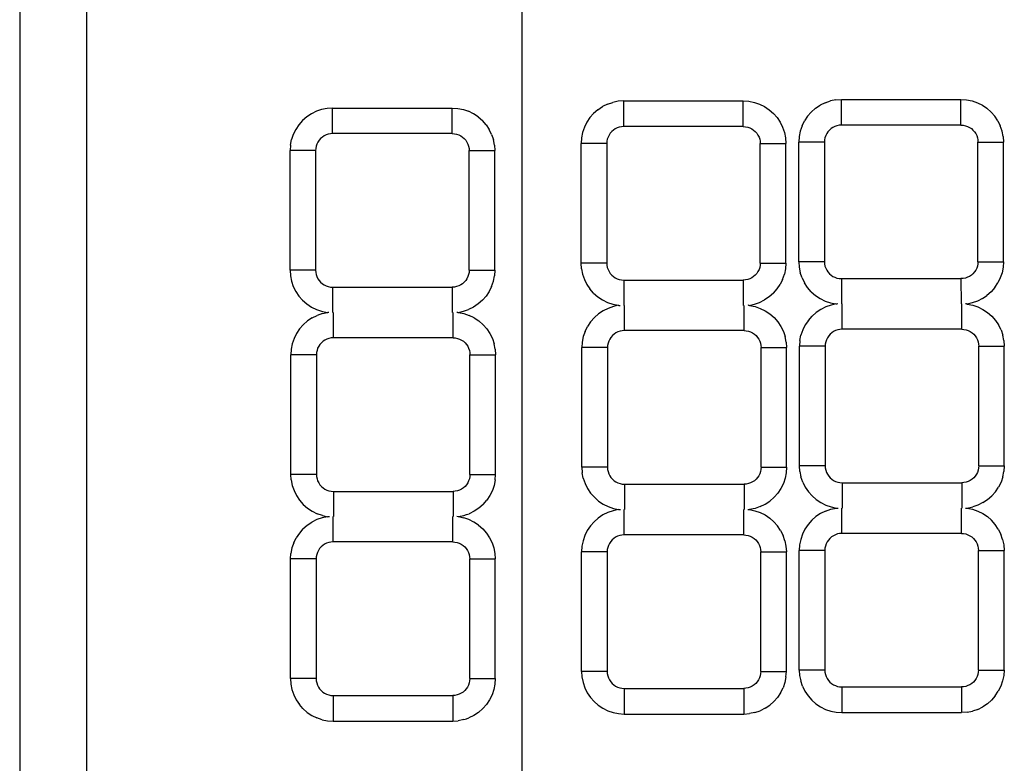
# Model space of a CAD drawing. Units: metres. Extents: x 2.33 to 8.55, y 2.07 to 7.67.
# Drawn here: x 3.62 to 3.74, y 5.3 to 5.4 of the extents above; entities that cross this region are included whole.
import ezdxf

# ---------------------------------------------------------------- set-up
doc = ezdxf.new("R2010")
doc.units = ezdxf.units.M

msp = doc.modelspace()

# ---------------------------------------------------------------- linework, layer by layer
for p, q in [((3.67969, 5.49789), (3.67969, 4.92429)), ((3.62572, 4.92536), (3.62572, 5.49367)), ((3.61739, 5.4921), (3.61739, 4.92321)), ((3.69029, 5.38528), (3.68967, 5.38498)), ((3.69029, 5.38528), (3.69095, 5.3855)), ((3.69162, 5.38564), (3.69095, 5.3855)), ((3.69231, 5.38568), (3.69162, 5.38564)), ((3.69231, 5.38568), (3.70715, 5.38568)), ((3.69231, 5.38251), (3.69231, 5.38568)), ((3.70715, 5.38251), (3.70715, 5.38568)), ((3.70715, 5.38568), (3.70784, 5.38564)), ((3.70784, 5.38564), (3.70852, 5.3855)), ((3.70852, 5.3855), (3.70917, 5.38528)), ((3.70917, 5.38528), (3.70979, 5.38498)), ((3.7161, 5.38477), (3.71668, 5.38515)), ((3.7173, 5.38546), (3.71668, 5.38515)), ((3.7173, 5.38546), (3.71795, 5.38568)), ((3.71863, 5.38582), (3.71795, 5.38568)), ((3.71863, 5.38582), (3.71932, 5.38586)), ((3.71932, 5.38586), (3.73415, 5.38586)), ((3.71932, 5.38269), (3.71932, 5.38586)), ((3.73415, 5.38269), (3.73415, 5.38586)), ((3.73415, 5.38586), (3.73484, 5.38582)), ((3.73484, 5.38582), (3.73552, 5.38568)), ((3.73552, 5.38568), (3.73618, 5.38546)), ((3.73618, 5.38546), (3.7368, 5.38515)), ((3.7368, 5.38515), (3.73737, 5.38477)), ((3.65357, 5.38409), (3.653, 5.38371)), ((3.65419, 5.3844), (3.65357, 5.38409)), ((3.65484, 5.38462), (3.65419, 5.3844)), ((3.65552, 5.38476), (3.65484, 5.38462)), ((3.65621, 5.3848), (3.65552, 5.38476)), ((3.65621, 5.38163), (3.65621, 5.3848)), ((3.65621, 5.3848), (3.67105, 5.3848)), ((3.67105, 5.38163), (3.67105, 5.3848)), ((3.67105, 5.3848), (3.67174, 5.38475)), ((3.67174, 5.38475), (3.67242, 5.38462)), ((3.67242, 5.38462), (3.67307, 5.3844)), ((3.67369, 5.38409), (3.67307, 5.3844)), ((3.67426, 5.38371), (3.67369, 5.38409)), ((3.68812, 5.38362), (3.68858, 5.38414)), ((3.6891, 5.38459), (3.68858, 5.38414)), ((3.6891, 5.38459), (3.68967, 5.38498)), ((3.70979, 5.38498), (3.71037, 5.38459)), ((3.71037, 5.38459), (3.71089, 5.38414)), ((3.71089, 5.38414), (3.71134, 5.38362)), ((3.71513, 5.38379), (3.71558, 5.38431)), ((3.7161, 5.38477), (3.71558, 5.38431)), ((3.73737, 5.38477), (3.73789, 5.38431)), ((3.73789, 5.38431), (3.73834, 5.38379)), ((3.65202, 5.38273), (3.65164, 5.38216)), ((3.65248, 5.38325), (3.65202, 5.38273)), ((3.653, 5.38371), (3.65248, 5.38325)), ((3.67426, 5.38371), (3.67478, 5.38325)), ((3.67524, 5.38273), (3.67478, 5.38325)), ((3.67524, 5.38273), (3.67562, 5.38216)), ((3.68774, 5.38304), (3.68743, 5.38242)), ((3.68812, 5.38362), (3.68774, 5.38304)), ((3.71134, 5.38362), (3.71172, 5.38304)), ((3.71172, 5.38304), (3.71203, 5.38242)), ((3.71444, 5.3826), (3.71422, 5.38195)), ((3.71444, 5.3826), (3.71474, 5.38322)), ((3.71513, 5.38379), (3.71474, 5.38322)), ((3.71877, 5.38261), (3.71851, 5.38253)), ((3.71904, 5.38267), (3.71877, 5.38261)), ((3.71932, 5.38269), (3.71904, 5.38267)), ((3.73415, 5.38269), (3.71932, 5.38269)), ((3.73415, 5.38269), (3.73443, 5.38267)), ((3.73443, 5.38267), (3.7347, 5.38261)), ((3.7347, 5.38261), (3.73496, 5.38253)), ((3.73873, 5.38322), (3.73834, 5.38379)), ((3.73873, 5.38322), (3.73903, 5.3826)), ((3.73926, 5.38195), (3.73903, 5.3826)), ((3.65133, 5.38154), (3.65111, 5.38089)), ((3.65164, 5.38216), (3.65133, 5.38154)), ((3.6554, 5.38147), (3.65516, 5.38134)), ((3.65567, 5.38155), (3.6554, 5.38147)), ((3.65594, 5.38161), (3.65567, 5.38155)), ((3.65621, 5.38163), (3.65594, 5.38161)), ((3.67105, 5.38163), (3.65621, 5.38163)), ((3.67105, 5.38163), (3.67132, 5.38161)), ((3.67132, 5.38161), (3.67159, 5.38155)), ((3.67159, 5.38155), (3.67185, 5.38147)), ((3.67185, 5.38147), (3.6721, 5.38134)), ((3.67593, 5.38154), (3.67562, 5.38216)), ((3.67593, 5.38154), (3.67615, 5.38089)), ((3.68721, 5.38177), (3.68708, 5.38109)), ((3.68743, 5.38242), (3.68721, 5.38177)), ((3.69049, 5.38145), (3.69037, 5.38121)), ((3.69064, 5.38168), (3.69049, 5.38145)), ((3.69082, 5.38189), (3.69064, 5.38168)), ((3.69103, 5.38207), (3.69082, 5.38189)), ((3.69126, 5.38223), (3.69103, 5.38207)), ((3.69151, 5.38235), (3.69126, 5.38223)), ((3.69177, 5.38244), (3.69151, 5.38235)), ((3.69204, 5.38249), (3.69177, 5.38244)), ((3.69231, 5.38251), (3.69204, 5.38249)), ((3.70715, 5.38251), (3.69231, 5.38251)), ((3.70715, 5.38251), (3.70743, 5.38249)), ((3.70743, 5.38249), (3.7077, 5.38244)), ((3.7077, 5.38244), (3.70796, 5.38235)), ((3.70796, 5.38235), (3.7082, 5.38223)), ((3.7082, 5.38223), (3.70843, 5.38207)), ((3.70843, 5.38207), (3.70864, 5.38189)), ((3.70864, 5.38189), (3.70882, 5.38168)), ((3.70882, 5.38168), (3.70897, 5.38145)), ((3.70897, 5.38145), (3.7091, 5.38121)), ((3.71203, 5.38242), (3.71225, 5.38177)), ((3.71225, 5.38177), (3.71239, 5.38109)), ((3.71422, 5.38195), (3.71408, 5.38127)), ((3.71737, 5.38139), (3.71728, 5.38112)), ((3.71749, 5.38163), (3.71737, 5.38139)), ((3.71765, 5.38186), (3.71749, 5.38163)), ((3.71783, 5.38207), (3.71765, 5.38186)), ((3.71803, 5.38225), (3.71783, 5.38207)), ((3.71826, 5.3824), (3.71803, 5.38225)), ((3.71851, 5.38253), (3.71826, 5.3824)), ((3.73496, 5.38253), (3.73521, 5.3824)), ((3.73521, 5.3824), (3.73544, 5.38225)), ((3.73544, 5.38225), (3.73564, 5.38207)), ((3.73564, 5.38207), (3.73583, 5.38186)), ((3.73583, 5.38186), (3.73598, 5.38163)), ((3.73598, 5.38163), (3.7361, 5.38139)), ((3.7361, 5.38139), (3.73619, 5.38112)), ((3.73939, 5.38127), (3.73926, 5.38195)), ((3.65097, 5.38021), (3.65093, 5.37952)), ((3.65097, 5.38021), (3.65111, 5.38089)), ((3.65426, 5.38033), (3.65418, 5.38006)), ((3.65439, 5.38057), (3.65426, 5.38033)), ((3.65454, 5.3808), (3.65439, 5.38057)), ((3.65472, 5.38101), (3.65454, 5.3808)), ((3.65493, 5.38119), (3.65472, 5.38101)), ((3.65516, 5.38134), (3.65493, 5.38119)), ((3.6721, 5.38134), (3.67233, 5.38119)), ((3.67233, 5.38119), (3.67254, 5.38101)), ((3.67254, 5.38101), (3.67272, 5.3808)), ((3.67272, 5.3808), (3.67287, 5.38057)), ((3.67287, 5.38057), (3.67299, 5.38033)), ((3.67299, 5.38033), (3.67308, 5.38006)), ((3.67628, 5.38021), (3.67615, 5.38089)), ((3.67628, 5.38021), (3.67633, 5.37952)), ((3.68708, 5.38109), (3.68703, 5.3804)), ((3.68703, 5.36556), (3.68703, 5.3804)), ((3.69021, 5.3804), (3.68703, 5.3804)), ((3.69023, 5.38068), (3.69021, 5.3804)), ((3.69021, 5.3804), (3.69021, 5.36556)), ((3.69028, 5.38095), (3.69023, 5.38068)), ((3.69037, 5.38121), (3.69028, 5.38095)), ((3.7091, 5.38121), (3.70919, 5.38095)), ((3.70919, 5.38095), (3.70924, 5.38068)), ((3.70924, 5.38068), (3.70926, 5.3804)), ((3.70926, 5.36556), (3.70926, 5.3804)), ((3.70926, 5.3804), (3.71243, 5.3804)), ((3.71239, 5.38109), (3.71243, 5.3804)), ((3.71243, 5.36556), (3.71243, 5.3804)), ((3.71408, 5.38127), (3.71404, 5.38058)), ((3.71404, 5.36574), (3.71404, 5.38058)), ((3.71721, 5.38058), (3.71404, 5.38058)), ((3.71723, 5.38085), (3.71721, 5.38058)), ((3.71721, 5.38058), (3.71721, 5.36574)), ((3.71728, 5.38112), (3.71723, 5.38085)), ((3.73619, 5.38112), (3.73624, 5.38085)), ((3.73624, 5.38085), (3.73626, 5.38058)), ((3.73626, 5.36574), (3.73626, 5.38058)), ((3.73626, 5.38058), (3.73944, 5.38058)), ((3.73939, 5.38127), (3.73944, 5.38058)), ((3.73944, 5.36574), (3.73944, 5.38058)), ((3.65093, 5.36468), (3.65093, 5.37952)), ((3.6541, 5.37952), (3.65093, 5.37952)), ((3.65412, 5.37979), (3.6541, 5.37952)), ((3.6541, 5.37952), (3.6541, 5.36468)), ((3.65418, 5.38006), (3.65412, 5.37979)), ((3.67308, 5.38006), (3.67314, 5.37979)), ((3.67314, 5.37979), (3.67315, 5.37952)), ((3.67315, 5.36468), (3.67315, 5.37952)), ((3.67315, 5.37952), (3.67633, 5.37952)), ((3.67633, 5.36468), (3.67633, 5.37952)), ((3.68708, 5.36487), (3.68703, 5.36556)), ((3.69021, 5.36556), (3.68703, 5.36556)), ((3.69021, 5.36556), (3.69023, 5.36529)), ((3.70926, 5.36556), (3.70924, 5.36529)), ((3.70926, 5.36556), (3.71243, 5.36556)), ((3.71243, 5.36556), (3.71239, 5.36487)), ((3.71404, 5.36574), (3.71408, 5.36505)), ((3.71721, 5.36574), (3.71404, 5.36574)), ((3.71721, 5.36574), (3.71723, 5.36547)), ((3.73626, 5.36574), (3.73624, 5.36547)), ((3.73626, 5.36574), (3.73944, 5.36574)), ((3.73944, 5.36574), (3.73939, 5.36505)), ((3.65093, 5.36468), (3.65097, 5.36399)), ((3.6541, 5.36468), (3.65093, 5.36468)), ((3.6541, 5.36468), (3.65412, 5.36441)), ((3.65412, 5.36441), (3.65418, 5.36414)), ((3.67314, 5.36441), (3.67308, 5.36414)), ((3.67315, 5.36468), (3.67314, 5.36441)), ((3.67315, 5.36468), (3.67633, 5.36468)), ((3.67633, 5.36468), (3.67628, 5.36399)), ((3.68708, 5.36487), (3.68721, 5.3642)), ((3.69023, 5.36529), (3.69028, 5.36502)), ((3.69028, 5.36502), (3.69037, 5.36476)), ((3.69037, 5.36476), (3.69049, 5.36451)), ((3.69049, 5.36451), (3.69064, 5.36428)), ((3.69064, 5.36428), (3.69082, 5.36407)), ((3.70882, 5.36428), (3.70864, 5.36407)), ((3.70897, 5.36451), (3.70882, 5.36428)), ((3.7091, 5.36476), (3.70897, 5.36451)), ((3.70919, 5.36502), (3.7091, 5.36476)), ((3.70924, 5.36529), (3.70919, 5.36502)), ((3.71239, 5.36487), (3.71225, 5.3642)), ((3.71408, 5.36505), (3.71422, 5.36437)), ((3.71444, 5.36372), (3.71422, 5.36437)), ((3.71723, 5.36547), (3.71728, 5.3652)), ((3.71728, 5.3652), (3.71737, 5.36494)), ((3.71737, 5.36494), (3.71749, 5.36469)), ((3.71749, 5.36469), (3.71765, 5.36446)), ((3.71765, 5.36446), (3.71783, 5.36425)), ((3.73583, 5.36446), (3.73564, 5.36425)), ((3.73598, 5.36469), (3.73583, 5.36446)), ((3.7361, 5.36494), (3.73598, 5.36469)), ((3.73619, 5.3652), (3.7361, 5.36494)), ((3.73624, 5.36547), (3.73619, 5.3652)), ((3.73926, 5.36437), (3.73903, 5.36372)), ((3.73939, 5.36505), (3.73926, 5.36437)), ((3.65097, 5.36399), (3.65111, 5.36331)), ((3.65111, 5.36331), (3.65133, 5.36266)), ((3.65418, 5.36414), (3.65426, 5.36388)), ((3.65426, 5.36388), (3.65439, 5.36363)), ((3.65439, 5.36363), (3.65454, 5.3634)), ((3.65454, 5.3634), (3.65472, 5.36319)), ((3.65472, 5.36319), (3.65493, 5.36301)), ((3.67254, 5.36319), (3.67233, 5.36301)), ((3.67272, 5.3634), (3.67254, 5.36319)), ((3.67287, 5.36363), (3.67272, 5.3634)), ((3.67299, 5.36388), (3.67287, 5.36363)), ((3.67308, 5.36414), (3.67299, 5.36388)), ((3.67593, 5.36266), (3.67615, 5.36331)), ((3.67615, 5.36331), (3.67628, 5.36399)), ((3.68721, 5.3642), (3.68743, 5.36354)), ((3.68743, 5.36354), (3.68774, 5.36292)), ((3.69082, 5.36407), (3.69103, 5.36389)), ((3.69103, 5.36389), (3.69126, 5.36374)), ((3.69126, 5.36374), (3.69151, 5.36362)), ((3.69151, 5.36362), (3.69177, 5.36353)), ((3.69177, 5.36353), (3.69204, 5.36348)), ((3.69204, 5.36348), (3.69231, 5.36346)), ((3.69231, 5.36346), (3.69231, 5.36031)), ((3.69231, 5.36346), (3.70715, 5.36346)), ((3.70743, 5.36348), (3.70715, 5.36346)), ((3.70715, 5.36346), (3.70715, 5.36032)), ((3.7077, 5.36353), (3.70743, 5.36348)), ((3.70796, 5.36362), (3.7077, 5.36353)), ((3.7082, 5.36374), (3.70796, 5.36362)), ((3.70843, 5.36389), (3.7082, 5.36374)), ((3.70864, 5.36407), (3.70843, 5.36389)), ((3.71203, 5.36354), (3.71172, 5.36292)), ((3.71203, 5.36354), (3.71225, 5.3642)), ((3.71444, 5.36372), (3.71474, 5.3631)), ((3.71513, 5.36253), (3.71474, 5.3631)), ((3.71783, 5.36425), (3.71803, 5.36407)), ((3.71803, 5.36407), (3.71826, 5.36392)), ((3.71826, 5.36392), (3.71851, 5.3638)), ((3.71851, 5.3638), (3.71877, 5.36371)), ((3.71877, 5.36371), (3.71904, 5.36365)), ((3.71904, 5.36365), (3.71932, 5.36364)), ((3.71932, 5.36364), (3.71932, 5.36049)), ((3.71932, 5.36364), (3.73415, 5.36364)), ((3.73443, 5.36365), (3.73415, 5.36364)), ((3.73415, 5.36364), (3.73416, 5.36049)), ((3.7347, 5.36371), (3.73443, 5.36365)), ((3.73496, 5.3638), (3.7347, 5.36371)), ((3.73521, 5.36392), (3.73496, 5.3638)), ((3.73544, 5.36407), (3.73521, 5.36392)), ((3.73564, 5.36425), (3.73544, 5.36407)), ((3.73834, 5.36253), (3.73873, 5.3631)), ((3.73903, 5.36372), (3.73873, 5.3631)), ((3.65133, 5.36266), (3.65164, 5.36204)), ((3.65164, 5.36204), (3.65202, 5.36147)), ((3.65493, 5.36301), (3.65516, 5.36286)), ((3.65516, 5.36286), (3.6554, 5.36274)), ((3.6554, 5.36274), (3.65567, 5.36265)), ((3.65567, 5.36265), (3.65594, 5.36259)), ((3.65594, 5.36259), (3.65621, 5.36258)), ((3.65621, 5.36258), (3.65621, 5.35943)), ((3.65621, 5.36258), (3.67105, 5.36258)), ((3.67132, 5.36259), (3.67105, 5.36258)), ((3.67105, 5.36258), (3.67105, 5.35943)), ((3.67159, 5.36265), (3.67132, 5.36259)), ((3.67185, 5.36274), (3.67159, 5.36265)), ((3.6721, 5.36286), (3.67185, 5.36274)), ((3.67233, 5.36301), (3.6721, 5.36286)), ((3.67562, 5.36204), (3.67524, 5.36147)), ((3.67593, 5.36266), (3.67562, 5.36204)), ((3.68774, 5.36292), (3.68812, 5.36235)), ((3.68858, 5.36183), (3.68812, 5.36235)), ((3.68858, 5.36183), (3.6891, 5.36137)), ((3.71089, 5.36183), (3.71037, 5.36137)), ((3.71089, 5.36183), (3.71134, 5.36235)), ((3.71134, 5.36235), (3.71172, 5.36292)), ((3.71558, 5.36201), (3.71513, 5.36253)), ((3.71558, 5.36201), (3.7161, 5.36155)), ((3.73789, 5.36201), (3.73737, 5.36155)), ((3.73834, 5.36253), (3.73789, 5.36201)), ((3.65202, 5.36147), (3.65248, 5.36095)), ((3.65248, 5.36095), (3.653, 5.36049)), ((3.67478, 5.36095), (3.67426, 5.36049)), ((3.67524, 5.36147), (3.67478, 5.36095)), ((3.6891, 5.36137), (3.68967, 5.36099)), ((3.68967, 5.36099), (3.69029, 5.36068)), ((3.69029, 5.36068), (3.69095, 5.36046)), ((3.70852, 5.36046), (3.70917, 5.36068)), ((3.70917, 5.36068), (3.70979, 5.36099)), ((3.71037, 5.36137), (3.70979, 5.36099)), ((3.7161, 5.36155), (3.71668, 5.36117)), ((3.71668, 5.36117), (3.7173, 5.36086)), ((3.7173, 5.36086), (3.71795, 5.36064)), ((3.71795, 5.36064), (3.71863, 5.36051)), ((3.73552, 5.36064), (3.73493, 5.36048)), ((3.73618, 5.36086), (3.73552, 5.36064)), ((3.7368, 5.36117), (3.73618, 5.36086)), ((3.7368, 5.36117), (3.73737, 5.36155)), ((3.653, 5.36049), (3.65357, 5.36011)), ((3.65357, 5.36011), (3.65419, 5.3598)), ((3.65419, 5.3598), (3.65484, 5.35958)), ((3.65484, 5.35958), (3.65552, 5.35945)), ((3.65493, 5.35929), (3.65552, 5.35945)), ((3.65552, 5.35945), (3.65561, 5.35942)), ((3.65573, 5.35943), (3.65561, 5.35942)), ((3.6563, 5.35629), (3.6563, 5.35943)), ((3.67114, 5.35629), (3.67114, 5.35944)), ((3.67173, 5.35944), (3.67161, 5.35944)), ((3.67173, 5.35944), (3.67183, 5.35942)), ((3.67183, 5.35942), (3.67242, 5.35958)), ((3.67183, 5.35942), (3.6725, 5.35929)), ((3.67242, 5.35958), (3.67307, 5.3598)), ((3.67369, 5.36011), (3.67307, 5.3598)), ((3.67426, 5.36049), (3.67369, 5.36011)), ((3.68976, 5.35964), (3.68919, 5.35926)), ((3.69038, 5.35995), (3.68976, 5.35964)), ((3.69104, 5.36017), (3.69038, 5.35995)), ((3.69095, 5.36046), (3.69162, 5.36033)), ((3.69162, 5.36033), (3.69104, 5.36017)), ((3.69162, 5.36033), (3.69171, 5.36031)), ((3.69171, 5.36031), (3.69186, 5.36031)), ((3.6924, 5.35718), (3.6924, 5.36032)), ((3.70724, 5.35718), (3.70724, 5.36032)), ((3.70784, 5.36033), (3.70772, 5.36032)), ((3.70784, 5.36033), (3.70793, 5.36031)), ((3.70793, 5.36031), (3.70852, 5.36046)), ((3.70793, 5.36031), (3.70861, 5.36017)), ((3.70861, 5.36017), (3.70926, 5.35995)), ((3.70926, 5.35995), (3.70988, 5.35964)), ((3.70988, 5.35964), (3.71046, 5.35926)), ((3.71619, 5.35944), (3.71567, 5.35898)), ((3.71677, 5.35982), (3.71619, 5.35944)), ((3.71738, 5.36013), (3.71677, 5.35982)), ((3.71804, 5.36035), (3.71738, 5.36013)), ((3.71863, 5.36051), (3.71804, 5.36035)), ((3.71863, 5.36051), (3.71872, 5.36048)), ((3.71886, 5.36049), (3.71872, 5.36048)), ((3.71941, 5.35735), (3.71941, 5.36049)), ((3.73424, 5.35735), (3.73424, 5.3605)), ((3.73484, 5.36051), (3.73472, 5.3605)), ((3.73484, 5.36051), (3.73493, 5.36048)), ((3.73493, 5.36048), (3.73561, 5.36035)), ((3.73561, 5.36035), (3.73626, 5.36013)), ((3.73626, 5.36013), (3.73688, 5.35982)), ((3.73688, 5.35982), (3.73746, 5.35944)), ((3.73746, 5.35944), (3.73798, 5.35898)), ((3.65309, 5.35838), (3.65257, 5.35792)), ((3.65366, 5.35876), (3.65309, 5.35838)), ((3.65366, 5.35876), (3.65428, 5.35907)), ((3.65493, 5.35929), (3.65428, 5.35907)), ((3.6725, 5.35929), (3.67316, 5.35907)), ((3.67378, 5.35876), (3.67316, 5.35907)), ((3.67378, 5.35876), (3.67435, 5.35838)), ((3.67435, 5.35838), (3.67487, 5.35792)), ((3.68821, 5.35828), (3.68783, 5.35771)), ((3.68821, 5.35828), (3.68867, 5.3588)), ((3.68919, 5.35926), (3.68867, 5.3588)), ((3.71046, 5.35926), (3.71097, 5.3588)), ((3.71097, 5.3588), (3.71143, 5.35828)), ((3.71143, 5.35828), (3.71181, 5.35771)), ((3.71522, 5.35846), (3.71483, 5.35789)), ((3.71522, 5.35846), (3.71567, 5.35898)), ((3.73798, 5.35898), (3.73843, 5.35846)), ((3.73843, 5.35846), (3.73882, 5.35789)), ((3.65211, 5.3574), (3.65173, 5.35683)), ((3.65257, 5.35792), (3.65211, 5.3574)), ((3.67533, 5.3574), (3.67487, 5.35792)), ((3.67533, 5.3574), (3.67571, 5.35683)), ((3.68752, 5.35709), (3.6873, 5.35644)), ((3.68752, 5.35709), (3.68783, 5.35771)), ((3.6916, 5.35702), (3.69135, 5.35689)), ((3.69186, 5.3571), (3.6916, 5.35702)), ((3.69213, 5.35716), (3.69186, 5.3571)), ((3.6924, 5.35718), (3.69213, 5.35716)), ((3.70724, 5.35718), (3.6924, 5.35718)), ((3.70724, 5.35718), (3.70752, 5.35716)), ((3.70752, 5.35716), (3.70779, 5.3571)), ((3.70779, 5.3571), (3.70805, 5.35702)), ((3.70805, 5.35702), (3.70829, 5.35689)), ((3.71181, 5.35771), (3.71212, 5.35709)), ((3.71212, 5.35709), (3.71234, 5.35644)), ((3.71453, 5.35727), (3.7143, 5.35661)), ((3.71483, 5.35789), (3.71453, 5.35727)), ((3.71835, 5.35707), (3.71812, 5.35692)), ((3.7186, 5.35719), (3.71835, 5.35707)), ((3.71886, 5.35728), (3.7186, 5.35719)), ((3.71913, 5.35734), (3.71886, 5.35728)), ((3.71941, 5.35735), (3.71913, 5.35734)), ((3.73424, 5.35735), (3.71941, 5.35735)), ((3.73424, 5.35735), (3.73452, 5.35734)), ((3.73452, 5.35734), (3.73479, 5.35728)), ((3.73479, 5.35728), (3.73505, 5.35719)), ((3.73505, 5.35719), (3.7353, 5.35707)), ((3.7353, 5.35707), (3.73553, 5.35692)), ((3.73912, 5.35727), (3.73882, 5.35789)), ((3.73912, 5.35727), (3.73934, 5.35661)), ((3.65142, 5.35621), (3.6512, 5.35555)), ((3.65173, 5.35683), (3.65142, 5.35621)), ((3.65502, 5.35586), (3.65481, 5.35568)), ((3.65525, 5.35601), (3.65502, 5.35586)), ((3.65549, 5.35613), (3.65525, 5.35601)), ((3.65575, 5.35622), (3.65549, 5.35613)), ((3.65603, 5.35628), (3.65575, 5.35622)), ((3.6563, 5.35629), (3.65603, 5.35628)), ((3.67114, 5.35629), (3.6563, 5.35629)), ((3.67114, 5.35629), (3.67141, 5.35628)), ((3.67141, 5.35628), (3.67168, 5.35622)), ((3.67168, 5.35622), (3.67194, 5.35613)), ((3.67194, 5.35613), (3.67219, 5.35601)), ((3.67219, 5.35601), (3.67242, 5.35586)), ((3.67242, 5.35586), (3.67263, 5.35568)), ((3.67571, 5.35683), (3.67602, 5.35621)), ((3.67602, 5.35621), (3.67624, 5.35555)), ((3.68717, 5.35576), (3.68712, 5.35507)), ((3.6873, 5.35644), (3.68717, 5.35576)), ((3.69046, 5.35588), (3.69037, 5.35562)), ((3.69058, 5.35612), (3.69046, 5.35588)), ((3.69073, 5.35635), (3.69058, 5.35612)), ((3.69091, 5.35656), (3.69073, 5.35635)), ((3.69112, 5.35674), (3.69091, 5.35656)), ((3.69135, 5.35689), (3.69112, 5.35674)), ((3.70829, 5.35689), (3.70852, 5.35674)), ((3.70852, 5.35674), (3.70873, 5.35656)), ((3.70873, 5.35656), (3.70891, 5.35635)), ((3.70891, 5.35635), (3.70906, 5.35612)), ((3.70906, 5.35612), (3.70919, 5.35588)), ((3.70919, 5.35588), (3.70927, 5.35562)), ((3.71248, 5.35576), (3.71234, 5.35644)), ((3.71248, 5.35576), (3.71252, 5.35507)), ((3.71417, 5.35594), (3.71412, 5.35525)), ((3.71417, 5.35594), (3.7143, 5.35661)), ((3.71737, 5.35579), (3.71732, 5.35552)), ((3.71746, 5.35605), (3.71737, 5.35579)), ((3.71758, 5.3563), (3.71746, 5.35605)), ((3.71774, 5.35653), (3.71758, 5.3563)), ((3.71792, 5.35674), (3.71774, 5.35653)), ((3.71812, 5.35692), (3.71792, 5.35674)), ((3.73553, 5.35692), (3.73573, 5.35674)), ((3.73573, 5.35674), (3.73591, 5.35653)), ((3.73591, 5.35653), (3.73607, 5.3563)), ((3.73607, 5.3563), (3.73619, 5.35605)), ((3.73619, 5.35605), (3.73628, 5.35579)), ((3.73628, 5.35579), (3.73633, 5.35552)), ((3.73948, 5.35594), (3.73934, 5.35661)), ((3.73948, 5.35594), (3.73952, 5.35525)), ((3.65106, 5.35488), (3.65102, 5.35419)), ((3.6512, 5.35555), (3.65106, 5.35488)), ((3.65427, 5.35473), (3.65421, 5.35446)), ((3.65435, 5.35499), (3.65427, 5.35473)), ((3.65448, 5.35524), (3.65435, 5.35499)), ((3.65463, 5.35547), (3.65448, 5.35524)), ((3.65481, 5.35568), (3.65463, 5.35547)), ((3.67263, 5.35568), (3.67281, 5.35547)), ((3.67281, 5.35547), (3.67296, 5.35524)), ((3.67296, 5.35524), (3.67308, 5.35499)), ((3.67308, 5.35499), (3.67317, 5.35473)), ((3.67317, 5.35473), (3.67323, 5.35446)), ((3.67637, 5.35488), (3.67624, 5.35555)), ((3.67637, 5.35488), (3.67642, 5.35419)), ((3.68712, 5.34023), (3.68712, 5.35507)), ((3.6903, 5.35507), (3.68712, 5.35507)), ((3.69031, 5.35534), (3.6903, 5.35507)), ((3.6903, 5.35507), (3.6903, 5.34023)), ((3.69037, 5.35562), (3.69031, 5.35534)), ((3.70927, 5.35562), (3.70933, 5.35534)), ((3.70933, 5.35534), (3.70935, 5.35507)), ((3.70935, 5.34023), (3.70935, 5.35507)), ((3.70935, 5.35507), (3.71252, 5.35507)), ((3.71252, 5.34023), (3.71252, 5.35507)), ((3.71412, 5.34041), (3.71412, 5.35525)), ((3.7173, 5.35525), (3.71412, 5.35525)), ((3.71732, 5.35552), (3.7173, 5.35525)), ((3.7173, 5.35525), (3.7173, 5.34041)), ((3.73633, 5.35552), (3.73635, 5.35525)), ((3.73635, 5.34041), (3.73635, 5.35525)), ((3.73635, 5.35525), (3.73952, 5.35525)), ((3.73952, 5.34041), (3.73952, 5.35525)), ((3.65102, 5.33935), (3.65102, 5.35419)), ((3.65419, 5.35419), (3.65102, 5.35419)), ((3.65421, 5.35446), (3.65419, 5.35419)), ((3.65419, 5.35419), (3.65419, 5.33935)), ((3.67323, 5.35446), (3.67324, 5.35419)), ((3.67324, 5.33935), (3.67324, 5.35419)), ((3.67324, 5.35419), (3.67642, 5.35419)), ((3.67642, 5.33935), (3.67642, 5.35419)), ((3.68712, 5.34023), (3.68717, 5.33954)), ((3.6903, 5.34023), (3.68712, 5.34023)), ((3.6903, 5.34023), (3.69031, 5.33996)), ((3.69031, 5.33996), (3.69037, 5.33969)), ((3.70933, 5.33996), (3.70927, 5.33969)), ((3.70935, 5.34023), (3.70933, 5.33996)), ((3.70935, 5.34023), (3.71252, 5.34023)), ((3.71252, 5.34023), (3.71248, 5.33954)), ((3.71417, 5.33972), (3.71412, 5.34041)), ((3.7173, 5.34041), (3.71412, 5.34041)), ((3.7173, 5.34041), (3.71732, 5.34014)), ((3.71732, 5.34014), (3.71737, 5.33986)), ((3.71737, 5.33986), (3.71746, 5.3396)), ((3.73628, 5.33986), (3.73619, 5.3396)), ((3.73633, 5.34014), (3.73628, 5.33986)), ((3.73635, 5.34041), (3.73633, 5.34014)), ((3.73635, 5.34041), (3.73952, 5.34041)), ((3.73952, 5.34041), (3.73948, 5.33972)), ((3.65106, 5.33866), (3.65102, 5.33935)), ((3.65419, 5.33935), (3.65102, 5.33935)), ((3.65106, 5.33866), (3.6512, 5.33798)), ((3.65419, 5.33935), (3.65421, 5.33907)), ((3.65421, 5.33907), (3.65427, 5.3388)), ((3.65427, 5.3388), (3.65435, 5.33854)), ((3.67317, 5.3388), (3.67308, 5.33854)), ((3.67323, 5.33907), (3.67317, 5.3388)), ((3.67324, 5.33935), (3.67323, 5.33907)), ((3.67324, 5.33935), (3.67642, 5.33935)), ((3.67637, 5.33866), (3.67624, 5.33798)), ((3.67637, 5.33866), (3.67642, 5.33935)), ((3.6873, 5.33887), (3.68717, 5.33954)), ((3.6873, 5.33887), (3.68752, 5.33821)), ((3.69037, 5.33969), (3.69046, 5.33943)), ((3.69046, 5.33943), (3.69058, 5.33918)), ((3.69058, 5.33918), (3.69073, 5.33895)), ((3.69073, 5.33895), (3.69091, 5.33874)), ((3.69091, 5.33874), (3.69112, 5.33856)), ((3.70873, 5.33874), (3.70852, 5.33856)), ((3.70891, 5.33895), (3.70873, 5.33874)), ((3.70906, 5.33918), (3.70891, 5.33895)), ((3.70919, 5.33943), (3.70906, 5.33918)), ((3.70927, 5.33969), (3.70919, 5.33943)), ((3.71234, 5.33887), (3.71212, 5.33821)), ((3.71248, 5.33954), (3.71234, 5.33887)), ((3.71417, 5.33972), (3.7143, 5.33904)), ((3.71453, 5.33839), (3.7143, 5.33904)), ((3.71746, 5.3396), (3.71758, 5.33936)), ((3.71758, 5.33936), (3.71774, 5.33913)), ((3.71774, 5.33913), (3.71792, 5.33892)), ((3.71792, 5.33892), (3.71812, 5.33874)), ((3.71812, 5.33874), (3.71835, 5.33859)), ((3.73553, 5.33874), (3.7353, 5.33859)), ((3.73573, 5.33892), (3.73553, 5.33874)), ((3.73591, 5.33913), (3.73573, 5.33892)), ((3.73607, 5.33936), (3.73591, 5.33913)), ((3.73619, 5.3396), (3.73607, 5.33936)), ((3.73934, 5.33904), (3.73912, 5.33839)), ((3.73934, 5.33904), (3.73948, 5.33972)), ((3.6512, 5.33798), (3.65142, 5.33733)), ((3.65435, 5.33854), (3.65448, 5.3383)), ((3.65448, 5.3383), (3.65463, 5.33807)), ((3.65463, 5.33807), (3.65481, 5.33786)), ((3.65481, 5.33786), (3.65502, 5.33768)), ((3.65502, 5.33768), (3.65525, 5.33753)), ((3.65525, 5.33753), (3.65549, 5.3374)), ((3.65549, 5.3374), (3.65575, 5.33732)), ((3.67194, 5.3374), (3.67168, 5.33732)), ((3.67219, 5.33753), (3.67194, 5.3374)), ((3.67242, 5.33768), (3.67219, 5.33753)), ((3.67263, 5.33786), (3.67242, 5.33768)), ((3.67281, 5.33807), (3.67263, 5.33786)), ((3.67296, 5.3383), (3.67281, 5.33807)), ((3.67308, 5.33854), (3.67296, 5.3383)), ((3.67624, 5.33798), (3.67602, 5.33733)), ((3.68752, 5.33821), (3.68783, 5.33759)), ((3.68783, 5.33759), (3.68821, 5.33702)), ((3.69112, 5.33856), (3.69135, 5.33841)), ((3.69135, 5.33841), (3.6916, 5.33829)), ((3.6916, 5.33829), (3.69186, 5.3382)), ((3.69186, 5.3382), (3.69213, 5.33814)), ((3.69213, 5.33814), (3.6924, 5.33813)), ((3.6924, 5.33813), (3.6924, 5.33498)), ((3.6924, 5.33813), (3.70724, 5.33813)), ((3.70752, 5.33814), (3.70724, 5.33813)), ((3.70724, 5.33813), (3.70724, 5.33498)), ((3.70779, 5.3382), (3.70752, 5.33814)), ((3.70805, 5.33829), (3.70779, 5.3382)), ((3.70829, 5.33841), (3.70805, 5.33829)), ((3.70852, 5.33856), (3.70829, 5.33841)), ((3.71181, 5.33759), (3.71143, 5.33702)), ((3.71212, 5.33821), (3.71181, 5.33759)), ((3.71453, 5.33839), (3.71483, 5.33777)), ((3.71483, 5.33777), (3.71522, 5.3372)), ((3.71835, 5.33859), (3.7186, 5.33846)), ((3.7186, 5.33846), (3.71886, 5.33838)), ((3.71886, 5.33838), (3.71913, 5.33832)), ((3.71913, 5.33832), (3.71941, 5.3383)), ((3.71941, 5.3383), (3.71941, 5.33516)), ((3.71941, 5.3383), (3.73424, 5.3383)), ((3.73452, 5.33832), (3.73424, 5.3383)), ((3.73424, 5.3383), (3.73424, 5.33516)), ((3.73479, 5.33838), (3.73452, 5.33832)), ((3.73505, 5.33846), (3.73479, 5.33838)), ((3.7353, 5.33859), (3.73505, 5.33846)), ((3.73843, 5.3372), (3.73882, 5.33777)), ((3.73912, 5.33839), (3.73882, 5.33777)), ((3.65142, 5.33733), (3.65173, 5.33671)), ((3.65173, 5.33671), (3.65211, 5.33613)), ((3.65575, 5.33732), (3.65603, 5.33726)), ((3.65603, 5.33726), (3.6563, 5.33724)), ((3.6563, 5.33724), (3.6563, 5.3341)), ((3.6563, 5.33724), (3.67114, 5.33724)), ((3.67141, 5.33726), (3.67114, 5.33724)), ((3.67114, 5.33724), (3.67114, 5.3341)), ((3.67168, 5.33732), (3.67141, 5.33726)), ((3.67571, 5.33671), (3.67533, 5.33613)), ((3.67602, 5.33733), (3.67571, 5.33671)), ((3.68867, 5.3365), (3.68821, 5.33702)), ((3.68867, 5.3365), (3.68919, 5.33604)), ((3.71046, 5.33604), (3.71097, 5.3365)), ((3.71143, 5.33702), (3.71097, 5.3365)), ((3.71522, 5.3372), (3.71567, 5.33668)), ((3.71567, 5.33668), (3.71619, 5.33622)), ((3.71619, 5.33622), (3.71677, 5.33584)), ((3.73688, 5.33584), (3.73746, 5.33622)), ((3.73746, 5.33622), (3.73798, 5.33668)), ((3.73843, 5.3372), (3.73798, 5.33668)), ((3.65211, 5.33613), (3.65257, 5.33562)), ((3.65257, 5.33562), (3.65309, 5.33516)), ((3.65309, 5.33516), (3.65366, 5.33478)), ((3.67435, 5.33516), (3.67378, 5.33478)), ((3.67487, 5.33562), (3.67435, 5.33516)), ((3.67487, 5.33562), (3.67533, 5.33613)), ((3.68919, 5.33604), (3.68976, 5.33566)), ((3.68976, 5.33566), (3.69038, 5.33535)), ((3.69038, 5.33535), (3.69104, 5.33513)), ((3.69168, 5.33497), (3.691, 5.33483)), ((3.69104, 5.33513), (3.69168, 5.33497)), ((3.69168, 5.33497), (3.69171, 5.335)), ((3.69171, 5.335), (3.69193, 5.33499)), ((3.69237, 5.33184), (3.69237, 5.33498)), ((3.70721, 5.33184), (3.70721, 5.33498)), ((3.7077, 5.33498), (3.7079, 5.33497)), ((3.7079, 5.33497), (3.70793, 5.335)), ((3.70861, 5.33513), (3.70793, 5.335)), ((3.70793, 5.335), (3.70857, 5.33483)), ((3.70926, 5.33535), (3.70861, 5.33513)), ((3.70926, 5.33535), (3.70988, 5.33566)), ((3.70988, 5.33566), (3.71046, 5.33604)), ((3.71677, 5.33584), (3.71738, 5.33553)), ((3.71735, 5.33479), (3.718, 5.33501)), ((3.71738, 5.33553), (3.71804, 5.33531)), ((3.718, 5.33501), (3.71868, 5.33515)), ((3.71804, 5.33531), (3.71868, 5.33515)), ((3.71868, 5.33515), (3.71872, 5.33517)), ((3.71872, 5.33517), (3.71893, 5.33516)), ((3.71937, 5.33202), (3.71937, 5.33516)), ((3.73421, 5.33202), (3.73421, 5.33516)), ((3.73471, 5.33516), (3.7349, 5.33515)), ((3.7349, 5.33515), (3.73493, 5.33517)), ((3.73493, 5.33517), (3.73561, 5.33531)), ((3.73493, 5.33517), (3.73558, 5.33501)), ((3.73558, 5.33501), (3.73623, 5.33479)), ((3.73626, 5.33553), (3.73561, 5.33531)), ((3.73688, 5.33584), (3.73626, 5.33553)), ((3.65366, 5.33478), (3.65428, 5.33447)), ((3.6549, 5.33395), (3.65424, 5.33373)), ((3.65493, 5.33425), (3.65428, 5.33447)), ((3.65558, 5.33409), (3.6549, 5.33395)), ((3.65493, 5.33425), (3.65558, 5.33409)), ((3.65558, 5.33409), (3.65561, 5.33411)), ((3.65561, 5.33411), (3.65583, 5.3341)), ((3.65627, 5.33096), (3.65626, 5.3341)), ((3.6711, 5.33096), (3.6711, 5.3341)), ((3.67179, 5.33409), (3.6716, 5.3341)), ((3.67179, 5.33409), (3.67183, 5.33411)), ((3.67183, 5.33411), (3.67248, 5.33424)), ((3.67183, 5.33411), (3.67247, 5.33395)), ((3.67312, 5.33373), (3.67247, 5.33395)), ((3.67248, 5.33424), (3.67282, 5.33435)), ((3.67282, 5.33435), (3.67316, 5.33447)), ((3.67378, 5.33478), (3.67316, 5.33447)), ((3.68863, 5.33347), (3.68915, 5.33392)), ((3.68973, 5.33431), (3.68915, 5.33392)), ((3.69035, 5.33461), (3.68973, 5.33431)), ((3.691, 5.33483), (3.69035, 5.33461)), ((3.70857, 5.33483), (3.70923, 5.33461)), ((3.70923, 5.33461), (3.70985, 5.33431)), ((3.70985, 5.33431), (3.71042, 5.33392)), ((3.71042, 5.33392), (3.71094, 5.33347)), ((3.71564, 5.33365), (3.71616, 5.3341)), ((3.71673, 5.33448), (3.71616, 5.3341)), ((3.71735, 5.33479), (3.71673, 5.33448)), ((3.73623, 5.33479), (3.73685, 5.33448)), ((3.73685, 5.33448), (3.73742, 5.3341)), ((3.73742, 5.3341), (3.73794, 5.33365)), ((3.65253, 5.33259), (3.65208, 5.33207)), ((3.65253, 5.33259), (3.65305, 5.33304)), ((3.65305, 5.33304), (3.65363, 5.33342)), ((3.65424, 5.33373), (3.65363, 5.33342)), ((3.67374, 5.33342), (3.67312, 5.33373)), ((3.67432, 5.33304), (3.67374, 5.33342)), ((3.67432, 5.33304), (3.67484, 5.33259)), ((3.67484, 5.33259), (3.67529, 5.33207)), ((3.68818, 5.33295), (3.68779, 5.33237)), ((3.68818, 5.33295), (3.68863, 5.33347)), ((3.7114, 5.33295), (3.71094, 5.33347)), ((3.71178, 5.33237), (3.7114, 5.33295)), ((3.7148, 5.33255), (3.71449, 5.33193)), ((3.71518, 5.33313), (3.7148, 5.33255)), ((3.71564, 5.33365), (3.71518, 5.33313)), ((3.7384, 5.33313), (3.73794, 5.33365)), ((3.73878, 5.33255), (3.7384, 5.33313)), ((3.73878, 5.33255), (3.73909, 5.33193)), ((3.65139, 5.33087), (3.65169, 5.33149)), ((3.65208, 5.33207), (3.65169, 5.33149)), ((3.67529, 5.33207), (3.67568, 5.33149)), ((3.67568, 5.33149), (3.67598, 5.33087)), ((3.68749, 5.33175), (3.68727, 5.3311)), ((3.68779, 5.33237), (3.68749, 5.33175)), ((3.69109, 5.3314), (3.69088, 5.33122)), ((3.69131, 5.33156), (3.69109, 5.3314)), ((3.69156, 5.33168), (3.69131, 5.33156)), ((3.69182, 5.33177), (3.69156, 5.33168)), ((3.69209, 5.33182), (3.69182, 5.33177)), ((3.69237, 5.33184), (3.69209, 5.33182)), ((3.70721, 5.33184), (3.69237, 5.33184)), ((3.70721, 5.33184), (3.70748, 5.33182)), ((3.70748, 5.33182), (3.70775, 5.33177)), ((3.70775, 5.33177), (3.70801, 5.33168)), ((3.70801, 5.33168), (3.70826, 5.33156)), ((3.70826, 5.33156), (3.70849, 5.3314)), ((3.70849, 5.3314), (3.7087, 5.33122)), ((3.71178, 5.33237), (3.71209, 5.33175)), ((3.71231, 5.3311), (3.71209, 5.33175)), ((3.71449, 5.33193), (3.71427, 5.33128)), ((3.71788, 5.3314), (3.7177, 5.33119)), ((3.71809, 5.33158), (3.71788, 5.3314)), ((3.71832, 5.33174), (3.71809, 5.33158)), ((3.71857, 5.33186), (3.71832, 5.33174)), ((3.71883, 5.33195), (3.71857, 5.33186)), ((3.7191, 5.332), (3.71883, 5.33195)), ((3.71937, 5.33202), (3.7191, 5.332)), ((3.73421, 5.33202), (3.71937, 5.33202)), ((3.73421, 5.33202), (3.73448, 5.332)), ((3.73448, 5.332), (3.73475, 5.33195)), ((3.73475, 5.33195), (3.73502, 5.33186)), ((3.73502, 5.33186), (3.73526, 5.33174)), ((3.73526, 5.33174), (3.73549, 5.33158)), ((3.73549, 5.33158), (3.7357, 5.3314)), ((3.7357, 5.3314), (3.73588, 5.33119)), ((3.73931, 5.33128), (3.73909, 5.33193)), ((3.65116, 5.33022), (3.65103, 5.32954)), ((3.65139, 5.33087), (3.65116, 5.33022)), ((3.65459, 5.33013), (3.65444, 5.3299)), ((3.65478, 5.33034), (3.65459, 5.33013)), ((3.65498, 5.33052), (3.65478, 5.33034)), ((3.65521, 5.33067), (3.65498, 5.33052)), ((3.65546, 5.3308), (3.65521, 5.33067)), ((3.65572, 5.33089), (3.65546, 5.3308)), ((3.65599, 5.33094), (3.65572, 5.33089)), ((3.65627, 5.33096), (3.65599, 5.33094)), ((3.6711, 5.33096), (3.65627, 5.33096)), ((3.6711, 5.33096), (3.67138, 5.33094)), ((3.67138, 5.33094), (3.67165, 5.33089)), ((3.67165, 5.33089), (3.67191, 5.3308)), ((3.67191, 5.3308), (3.67216, 5.33067)), ((3.67216, 5.33067), (3.67239, 5.33052)), ((3.67239, 5.33052), (3.67259, 5.33034)), ((3.67259, 5.33034), (3.67277, 5.33013)), ((3.67277, 5.33013), (3.67293, 5.3299)), ((3.67598, 5.33087), (3.6762, 5.33022)), ((3.6762, 5.33022), (3.67634, 5.32954)), ((3.68713, 5.33042), (3.68709, 5.32973)), ((3.68727, 5.3311), (3.68713, 5.33042)), ((3.69033, 5.33028), (3.69028, 5.33001)), ((3.69042, 5.33054), (3.69033, 5.33028)), ((3.69054, 5.33079), (3.69042, 5.33054)), ((3.6907, 5.33102), (3.69054, 5.33079)), ((3.69088, 5.33122), (3.6907, 5.33102)), ((3.7087, 5.33122), (3.70888, 5.33102)), ((3.70888, 5.33102), (3.70903, 5.33079)), ((3.70903, 5.33079), (3.70915, 5.33054)), ((3.70915, 5.33054), (3.70924, 5.33028)), ((3.70924, 5.33028), (3.70929, 5.33001)), ((3.71231, 5.3311), (3.71244, 5.33042)), ((3.71244, 5.33042), (3.71249, 5.32973)), ((3.71414, 5.3306), (3.71409, 5.32991)), ((3.71427, 5.33128), (3.71414, 5.3306)), ((3.71728, 5.33019), (3.71727, 5.32991)), ((3.71734, 5.33046), (3.71728, 5.33019)), ((3.71743, 5.33072), (3.71734, 5.33046)), ((3.71755, 5.33096), (3.71743, 5.33072)), ((3.7177, 5.33119), (3.71755, 5.33096)), ((3.73588, 5.33119), (3.73603, 5.33096)), ((3.73603, 5.33096), (3.73616, 5.33072)), ((3.73616, 5.33072), (3.73624, 5.33046)), ((3.73624, 5.33046), (3.7363, 5.33019)), ((3.7363, 5.33019), (3.73632, 5.32991)), ((3.73931, 5.33128), (3.73945, 5.3306)), ((3.73945, 5.3306), (3.73949, 5.32991)), ((3.65098, 5.32885), (3.65103, 5.32954)), ((3.65098, 5.31401), (3.65098, 5.32885)), ((3.65416, 5.32885), (3.65098, 5.32885)), ((3.65418, 5.32913), (3.65416, 5.32885)), ((3.65416, 5.32885), (3.65416, 5.31401)), ((3.65423, 5.3294), (3.65418, 5.32913)), ((3.65432, 5.32966), (3.65423, 5.3294)), ((3.65444, 5.3299), (3.65432, 5.32966)), ((3.67293, 5.3299), (3.67305, 5.32966)), ((3.67305, 5.32966), (3.67314, 5.3294)), ((3.67314, 5.3294), (3.67319, 5.32913)), ((3.67319, 5.32913), (3.67321, 5.32885)), ((3.67321, 5.31401), (3.67321, 5.32885)), ((3.67321, 5.32885), (3.67638, 5.32885)), ((3.67634, 5.32954), (3.67638, 5.32885)), ((3.67638, 5.31401), (3.67638, 5.32885)), ((3.68709, 5.31489), (3.68709, 5.32973)), ((3.69026, 5.32973), (3.68709, 5.32973)), ((3.69028, 5.33001), (3.69026, 5.32973)), ((3.69026, 5.32973), (3.69026, 5.31489)), ((3.70929, 5.33001), (3.70931, 5.32973)), ((3.70931, 5.31489), (3.70931, 5.32973)), ((3.70931, 5.32973), (3.71249, 5.32973)), ((3.71249, 5.31489), (3.71249, 5.32973)), ((3.71409, 5.31507), (3.71409, 5.32991)), ((3.71727, 5.32991), (3.71409, 5.32991)), ((3.71727, 5.32991), (3.71727, 5.31507)), ((3.73632, 5.31507), (3.73632, 5.32991)), ((3.73632, 5.32991), (3.73949, 5.32991)), ((3.73949, 5.31507), (3.73949, 5.32991)), ((3.68709, 5.31489), (3.68713, 5.31421)), ((3.69026, 5.31489), (3.68709, 5.31489)), ((3.68713, 5.31421), (3.68727, 5.31353)), ((3.69026, 5.31489), (3.69028, 5.31462)), ((3.69028, 5.31462), (3.69033, 5.31435)), ((3.69033, 5.31435), (3.69042, 5.31409)), ((3.70924, 5.31435), (3.70915, 5.31409)), ((3.70929, 5.31462), (3.70924, 5.31435)), ((3.70931, 5.31489), (3.70929, 5.31462)), ((3.70931, 5.31489), (3.71249, 5.31489)), ((3.71244, 5.31421), (3.71231, 5.31353)), ((3.71244, 5.31421), (3.71249, 5.31489)), ((3.71409, 5.31507), (3.71414, 5.31438)), ((3.71727, 5.31507), (3.71409, 5.31507)), ((3.71414, 5.31438), (3.71427, 5.31371)), ((3.71727, 5.31507), (3.71728, 5.3148)), ((3.71728, 5.3148), (3.71734, 5.31453)), ((3.71734, 5.31453), (3.71743, 5.31427)), ((3.71743, 5.31427), (3.71755, 5.31402)), ((3.73616, 5.31427), (3.73603, 5.31402)), ((3.73624, 5.31453), (3.73616, 5.31427)), ((3.7363, 5.3148), (3.73624, 5.31453)), ((3.73632, 5.31507), (3.7363, 5.3148)), ((3.73632, 5.31507), (3.73949, 5.31507)), ((3.73945, 5.31438), (3.73931, 5.31371)), ((3.73949, 5.31507), (3.73945, 5.31438)), ((3.65098, 5.31401), (3.65103, 5.31332)), ((3.65416, 5.31401), (3.65098, 5.31401)), ((3.65103, 5.31332), (3.65116, 5.31265)), ((3.65416, 5.31401), (3.65418, 5.31374)), ((3.65418, 5.31374), (3.65423, 5.31347)), ((3.65423, 5.31347), (3.65432, 5.31321)), ((3.65432, 5.31321), (3.65444, 5.31296)), ((3.67305, 5.31321), (3.67293, 5.31296)), ((3.67314, 5.31347), (3.67305, 5.31321)), ((3.67319, 5.31374), (3.67314, 5.31347)), ((3.67321, 5.31401), (3.67319, 5.31374)), ((3.67321, 5.31401), (3.67638, 5.31401)), ((3.67634, 5.31332), (3.6762, 5.31265)), ((3.67638, 5.31401), (3.67634, 5.31332)), ((3.68727, 5.31353), (3.68749, 5.31287)), ((3.69042, 5.31409), (3.69054, 5.31384)), ((3.69054, 5.31384), (3.6907, 5.31361)), ((3.6907, 5.31361), (3.69088, 5.31341)), ((3.69088, 5.31341), (3.69109, 5.31322)), ((3.69109, 5.31322), (3.69131, 5.31307)), ((3.69131, 5.31307), (3.69156, 5.31295)), ((3.70826, 5.31307), (3.70801, 5.31295)), ((3.70849, 5.31322), (3.70826, 5.31307)), ((3.7087, 5.31341), (3.70849, 5.31322)), ((3.70888, 5.31361), (3.7087, 5.31341)), ((3.70903, 5.31384), (3.70888, 5.31361)), ((3.70915, 5.31409), (3.70903, 5.31384)), ((3.71231, 5.31353), (3.71209, 5.31287)), ((3.71449, 5.31305), (3.71427, 5.31371)), ((3.71449, 5.31305), (3.7148, 5.31243)), ((3.71755, 5.31402), (3.7177, 5.31379)), ((3.7177, 5.31379), (3.71788, 5.31358)), ((3.71788, 5.31358), (3.71809, 5.3134)), ((3.71809, 5.3134), (3.71832, 5.31325)), ((3.71832, 5.31325), (3.71857, 5.31313)), ((3.71857, 5.31313), (3.71883, 5.31304)), ((3.71883, 5.31304), (3.7191, 5.31299)), ((3.7191, 5.31299), (3.71937, 5.31297)), ((3.73448, 5.31299), (3.73421, 5.31297)), ((3.73475, 5.31304), (3.73448, 5.31299)), ((3.73502, 5.31313), (3.73475, 5.31304)), ((3.73526, 5.31325), (3.73502, 5.31313)), ((3.73549, 5.3134), (3.73526, 5.31325)), ((3.7357, 5.31358), (3.73549, 5.3134)), ((3.73588, 5.31379), (3.7357, 5.31358)), ((3.73603, 5.31402), (3.73588, 5.31379)), ((3.73909, 5.31305), (3.73878, 5.31243)), ((3.73931, 5.31371), (3.73909, 5.31305)), ((3.65116, 5.31265), (3.65139, 5.31199)), ((3.65139, 5.31199), (3.65169, 5.31137)), ((3.65444, 5.31296), (3.65459, 5.31273)), ((3.65459, 5.31273), (3.65478, 5.31252)), ((3.65478, 5.31252), (3.65498, 5.31234)), ((3.65498, 5.31234), (3.65521, 5.31219)), ((3.65521, 5.31219), (3.65546, 5.31207)), ((3.65546, 5.31207), (3.65572, 5.31198)), ((3.65572, 5.31198), (3.65599, 5.31192)), ((3.65599, 5.31192), (3.65627, 5.31191)), ((3.65627, 5.31191), (3.65627, 5.30873)), ((3.65627, 5.31191), (3.6711, 5.31191)), ((3.67138, 5.31192), (3.6711, 5.31191)), ((3.6711, 5.31191), (3.6711, 5.30873)), ((3.67165, 5.31198), (3.67138, 5.31192)), ((3.67191, 5.31207), (3.67165, 5.31198)), ((3.67216, 5.31219), (3.67191, 5.31207)), ((3.67239, 5.31234), (3.67216, 5.31219)), ((3.67259, 5.31252), (3.67239, 5.31234)), ((3.67277, 5.31273), (3.67259, 5.31252)), ((3.67293, 5.31296), (3.67277, 5.31273)), ((3.67598, 5.31199), (3.67568, 5.31137)), ((3.6762, 5.31265), (3.67598, 5.31199)), ((3.68749, 5.31287), (3.68779, 5.31225)), ((3.68779, 5.31225), (3.68818, 5.31168)), ((3.69156, 5.31295), (3.69182, 5.31286)), ((3.69182, 5.31286), (3.69209, 5.31281)), ((3.69209, 5.31281), (3.69237, 5.31279)), ((3.69237, 5.31279), (3.69237, 5.30961)), ((3.69237, 5.31279), (3.70721, 5.31279)), ((3.70748, 5.31281), (3.70721, 5.31279)), ((3.70721, 5.31279), (3.70721, 5.30961)), ((3.70775, 5.31286), (3.70748, 5.31281)), ((3.70801, 5.31295), (3.70775, 5.31286)), ((3.71178, 5.31225), (3.7114, 5.31168)), ((3.71178, 5.31225), (3.71209, 5.31287)), ((3.7148, 5.31243), (3.71518, 5.31186)), ((3.71518, 5.31186), (3.71564, 5.31134)), ((3.71937, 5.31297), (3.71937, 5.30979)), ((3.71937, 5.31297), (3.73421, 5.31297)), ((3.73421, 5.31297), (3.73421, 5.30979)), ((3.7384, 5.31186), (3.73794, 5.31134)), ((3.7384, 5.31186), (3.73878, 5.31243)), ((3.65169, 5.31137), (3.65208, 5.3108)), ((3.65253, 5.31028), (3.65208, 5.3108)), ((3.67529, 5.3108), (3.67484, 5.31028)), ((3.67568, 5.31137), (3.67529, 5.3108)), ((3.68818, 5.31168), (3.68863, 5.31116)), ((3.68863, 5.31116), (3.68915, 5.31071)), ((3.68915, 5.31071), (3.68973, 5.31032)), ((3.70985, 5.31032), (3.71042, 5.31071)), ((3.71094, 5.31116), (3.71042, 5.31071)), ((3.7114, 5.31168), (3.71094, 5.31116)), ((3.71564, 5.31134), (3.71616, 5.31088)), ((3.71616, 5.31088), (3.71673, 5.3105)), ((3.73742, 5.31088), (3.73685, 5.3105)), ((3.73794, 5.31134), (3.73742, 5.31088)), ((3.65253, 5.31028), (3.65305, 5.30982)), ((3.65305, 5.30982), (3.65363, 5.30944)), ((3.65363, 5.30944), (3.65424, 5.30913)), ((3.67374, 5.30944), (3.67312, 5.30913)), ((3.67432, 5.30982), (3.67374, 5.30944)), ((3.67484, 5.31028), (3.67432, 5.30982)), ((3.68973, 5.31032), (3.69035, 5.31002)), ((3.69035, 5.31002), (3.691, 5.30979)), ((3.691, 5.30979), (3.69168, 5.30966)), ((3.69168, 5.30966), (3.69237, 5.30961)), ((3.69237, 5.30961), (3.70721, 5.30961)), ((3.70721, 5.30961), (3.7079, 5.30966)), ((3.70857, 5.30979), (3.7079, 5.30966)), ((3.70857, 5.30979), (3.70923, 5.31002)), ((3.70985, 5.31032), (3.70923, 5.31002)), ((3.71673, 5.3105), (3.71735, 5.31019)), ((3.71735, 5.31019), (3.718, 5.30997)), ((3.718, 5.30997), (3.71868, 5.30984)), ((3.71868, 5.30984), (3.71937, 5.30979)), ((3.71937, 5.30979), (3.73421, 5.30979)), ((3.7349, 5.30984), (3.73421, 5.30979)), ((3.7349, 5.30984), (3.73558, 5.30997)), ((3.73623, 5.31019), (3.73558, 5.30997)), ((3.73623, 5.31019), (3.73685, 5.3105)), ((3.6549, 5.30891), (3.65424, 5.30913)), ((3.6549, 5.30891), (3.65558, 5.30878)), ((3.65558, 5.30878), (3.65627, 5.30873)), ((3.65627, 5.30873), (3.6711, 5.30873)), ((3.6711, 5.30873), (3.67179, 5.30878)), ((3.67247, 5.30892), (3.67179, 5.30878)), ((3.67247, 5.30892), (3.67283, 5.30903)), ((3.67283, 5.30903), (3.67312, 5.30913))]:
    msp.add_line(p, q)

doc.saveas('drawing.dxf')
